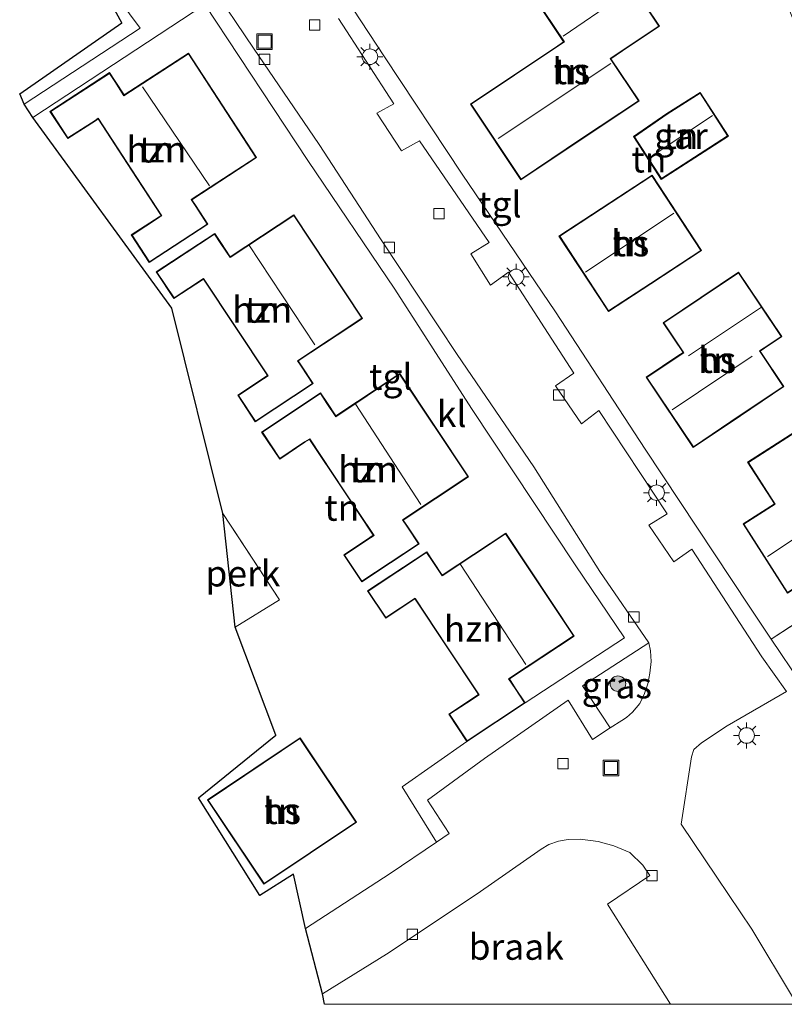
# Model space of a CAD drawing. Units: metres. Extents: x 49949 to 60002, y 424998 to 426338.
# Drawn here: x 55435 to 55509, y 425000 to 425095 of the extents above; entities that cross this region are included whole.
import ezdxf
from ezdxf.enums import TextEntityAlignment as Align

# ---------------------------------------------------------------- set-up
doc = ezdxf.new("R2010")
doc.units = ezdxf.units.M
doc.linetypes.add('IE-TERREINAFSCHEIDING', pattern=[10, 8, -2])
doc.layers.get('0').update_dxf_attribs({"lineweight": 25})
for name, color, linetype, lineweight in [('B-ME-AL-OVERIG-GV-B6', 7, 'BV-GELEIDERAIL', 18), ('B-ME-GR-BOOM-S-B1', 93, 'Continuous', 18), ('B-ME-IE-GRASLAND-GV-B6', 93, 'Continuous', 18), ('B-ME-IE-GRONDWERKLIJN-GROND_INGERICHT-GV-B6', 253, 'Continuous', 18), ('B-ME-IE-GRONDWERKLIJN-GROND_NIETINGERICHT-GV-B6', 253, 'Continuous', 18), ('B-ME-IE-INRICHTINGSELEMENT-S-B1', 253, 'Continuous', 18), ('B-ME-IE-MEUBILAIR_WEGMEUBILAIR-LICHTMAST-S-B1', 8, 'Continuous', 18), ('B-ME-IE-TERREINAFSCHEIDING-RASTERHEKWERK-L-B1', 8, 'IE-TERREINAFSCHEIDING', 18), ('B-ME-KG-KADASTRAAL-DAKRAND-L-B1', 13, 'Continuous', 18), ('B-ME-KG-KADASTRAAL-NOKLIJN-L-B1', 13, 'Continuous', 18), ('B-ME-KG-KADASTRAAL-OPNAMEDTMGRENS-L-B1', 10, 'Continuous', 25), ('B-ME-OG-BEBOUWING-GV-B6', 173, 'Continuous', 18), ('B-ME-VH-VERH_SOORT-KLINKERS-GV-B6', 8, 'IE-TERREINAFSCHEIDING-NATUURLIJK-HOUTWAL', 18), ('B-ME-VH-VERH_SOORT-TEGELS-GV-B6', 8, 'Continuous', 18), ('B-ME-VV-KOLK-S-B1', 8, 'Continuous', 18)]:
    doc.layers.add(name, color=color, linetype=linetype, lineweight=lineweight)
doc.styles.add('NLCS-ISO', font='NLCS-ISO.TTF')
doc.linetypes.add('BV-GELEIDERAIL', pattern='A,10,-3,[108,NLCS.SHX,S=1,R=0,X=0,Y=0],-3', length=16)
doc.linetypes.add('IE-TERREINAFSCHEIDING-NATUURLIJK-HOUTWAL', pattern='A,7,-1.5,[67,NLCS.SHX,S=0.75,R=45,X=0,Y=0],-1.5,7,-1.5,[70,NLCS.SHX,S=0.75,R=0,X=0,Y=0],-1.5', length=20)

# ---------------------------------------------------------------- blocks, each defined once
blk = doc.blocks.new('put')
for p, q in [((0.75, 0.75), (-0.75, 0.75)), ((-0.75, 0.75), (-0.75, -0.75)), ((0.75, -0.75), (0.75, 0.75)), ((-0.75, -0.75), (0.75, -0.75))]:
    blk.add_line(p, q)
blk.add_lwpolyline([(-0.625, 0.625), (0.625, 0.625), (0.625, -0.625), (-0.625, -0.625)], close=True)
blk = doc.blocks.new('boom')
blk.add_hatch(color=256).paths.add_polyline_path([(-0.75, 0, 1), (0.75, 0, 1)])
blk.add_circle((0, 0), 0.75)
blk = doc.blocks.new('kolk')
blk.add_lwpolyline([(-0.5, -0.5), (0.5, -0.5), (0.5, 0.5), (-0.5, 0.5)], close=True)
blk = doc.blocks.new('lantaarnpaal')
for p, q in [((0, 0.75), (0, 1.25)), ((-0.75, 0), (-1.25, 0)), ((-0.884, 0.884), (-0.53, 0.53)), ((0.53, 0.53), (0.884, 0.884)), ((0.75, 0), (1.25, 0)), ((-0.53, -0.53), (-0.884, -0.884)), ((0, -0.75), (0, -1.25)), ((0.53, -0.53), (0.884, -0.884))]:
    blk.add_line(p, q)
blk.add_circle((0, 0), 0.75)

msp = doc.modelspace()

# ---------------------------------------------------------------- linework, layer by layer
at = {"layer": 'B-ME-AL-OVERIG-GV-B6'}
msp.add_polyline3d([(55455.896, 425036.244, 1.081), (55454.691, 425047.195, 1.19), (55460.142, 425038.885, 1.144), (55455.896, 425036.244, 1.081)], dxfattribs=at)
at = {"layer": 'B-ME-IE-GRASLAND-GV-B6'}
msp.add_polyline3d([(55495.655, 425034.759, 0.771), (55495.797, 425033.986, 0.771), (55495.871, 425032.955, 0.817), (55495.754, 425031.851, 0.817), (55495.556, 425030.796, 0.817), (55495.231, 425029.868, 0.817), (55494.763, 425028.91, 0.817), (55494.084, 425028.088, 0.817), (55493.485, 425027.585, 0.817), (55493.056, 425027.3, 0.817), (55491.931, 425026.565, 0.805), (55489.255, 425030.615, 0.93), (55495.655, 425034.759, 0.771)], dxfattribs=at)
at = {"layer": 'B-ME-IE-GRONDWERKLIJN-GROND_INGERICHT-GV-B6'}
for points in [[(55477.96, 425122.093, 0.993), (55487.748, 425107.603, 1.144), (55502.245, 425112.933, 0.922), (55508.288, 425097.696, 0.993), (55516.44, 425077.822, 0.935), (55519.98, 425068.855, 0.997), (55524.913, 425057.203, 0.993), (55527.646, 425050.761, 0.872), (55527.752, 425048.445, 0.854), (55507.413, 425035.099, 0.849), (55505.28, 425038.282, 0.851), (55495.286, 425053.365, 0.872), (55486.687, 425066.575, 0.905), (55477.713, 425079.802, 0.955), (55470.238, 425091.093, 0.909), (55460.399, 425106.078, 0.985), (55468.509, 425111.754, 0.943), (55478.406, 425118.678, 0.947), (55476.715, 425121.209, 0.993), (55477.96, 425122.093, 0.993)], [(55492.542, 425100.237, 1.152), (55485.467, 425095.513, 1.152), (55487.456, 425092.535, 1.152), (55486.885, 425092.153, 1.152), (55478.499, 425086.553, 1.152), (55483.357, 425079.278, 1.152), (55489.214, 425083.189, 1.152), (55494.706, 425086.856, 1.152), (55491.996, 425090.914, 1.152), (55493.104, 425091.655, 1.152), (55496.679, 425094.042, 1.152), (55492.542, 425100.237, 1.152)], [(55452.981, 425096.134, 0.868), (55462.86, 425081.127, 0.847), (55471.242, 425068.755, 0.797), (55478.601, 425057.27, 0.847), (55488.557, 425042.245, 0.817), (55493.296, 425035.218, 0.725), (55483.76, 425028.983, 1.022), (55482.835, 425030.378, 1.022), (55482.238, 425031.278, 1.022), (55488.457, 425035.401, 1.022), (55481.895, 425045.3, 1.022), (55475.793, 425041.255, 1.022), (55474.915, 425042.578, 1.022), (55474.298, 425043.509, 1.022), (55468.616, 425039.743, 1.022), (55470.359, 425037.113, 1.022), (55473.166, 425038.974, 1.022), (55473.18, 425038.952, 1.022), (55476.163, 425034.451, 1.022), (55479.261, 425029.779, 1.022), (55478.633, 425029.363, 1.022), (55476.422, 425027.897, 1.022), (55478.162, 425025.272, 1.022), (55471.928, 425020.909, 1.077), (55475.227, 425015.578, 0.805), (55470.8, 425012.573, 0.784), (55462.664, 425007.298, 0.784), (55461.503, 425012.5, 0.784), (55458.257, 425010.452, 0.784), (55452.37, 425019.845, 0.784), (55459.786, 425025.881, 0.784), (55455.896, 425036.244, 1.081), (55460.142, 425038.885, 1.144), (55454.691, 425047.195, 1.19), (55449.801, 425066.941, 1.19), (55436.437, 425085.257, 0.909), (55452.981, 425096.134, 0.868)], [(55451.406, 425091.453, 1.06), (55445.22, 425087.424, 1.06), (55444.359, 425088.747, 1.06), (55443.822, 425089.571, 1.06), (55438.094, 425085.84, 1.06), (55439.797, 425083.225, 1.06), (55442.452, 425084.936, 1.06), (55442.718, 425085.125, 1.06), (55445.929, 425080.194, 1.06), (55448.769, 425075.833, 1.06), (55448.59, 425075.716, 1.06), (55445.906, 425073.969, 1.06), (55447.631, 425071.321, 1.06), (55453.27, 425074.993, 1.06), (55452.078, 425076.822, 1.06), (55451.733, 425077.352, 1.06), (55457.952, 425081.402, 1.06), (55451.406, 425091.453, 1.06)], [(55494.182, 425083.423, 1.156), (55496.834, 425079.315, 1.156), (55503.287, 425083.481, 1.156), (55500.58, 425087.675, 1.156), (55497.373, 425085.632, 1.156), (55494.182, 425083.423, 1.156)], [(55500.711, 425072.46, 1.123), (55495.951, 425079.722, 1.123), (55487.006, 425073.858, 1.123), (55491.765, 425066.597, 1.123), (55495.84, 425069.268, 1.123), (55500.711, 425072.46, 1.123)], [(55461.526, 425075.918, 1.131), (55455.408, 425071.872, 1.131), (55454.567, 425073.143, 1.131), (55453.922, 425074.12, 1.131), (55448.306, 425070.406, 1.131), (55449.999, 425067.847, 1.131), (55452.843, 425069.727, 1.131), (55458.983, 425060.442, 1.131), (55456.133, 425058.558, 1.131), (55457.825, 425056, 1.131), (55463.395, 425059.684, 1.131), (55462.267, 425061.39, 1.131), (55461.955, 425061.862, 1.131), (55468.124, 425065.942, 1.131), (55461.526, 425075.918, 1.131)], [(55504.263, 425070.402, 0.993), (55497.004, 425065.526, 0.993), (55498.928, 425062.662, 0.993), (55498.44, 425062.334, 0.993), (55495.38, 425060.279, 0.993), (55499.91, 425053.535, 0.993), (55504.451, 425056.586, 0.993), (55508.629, 425059.392, 0.993), (55506.341, 425062.8, 0.993), (55506.757, 425063.079, 0.993), (55508.428, 425064.202, 0.993), (55504.263, 425070.402, 0.993)], [(55471.711, 425060.637, 1.085), (55465.578, 425056.562, 1.085), (55464.753, 425057.804, 1.085), (55464.104, 425058.781, 1.085), (55458.435, 425055.015, 1.085), (55460.172, 425052.399, 1.085), (55462.589, 425054.044, 1.085), (55463.039, 425054.313, 1.085), (55466.333, 425049.354, 1.085), (55469.164, 425045.092, 1.085), (55468.519, 425044.663, 1.085), (55466.321, 425043.203, 1.085), (55468.048, 425040.605, 1.085), (55473.565, 425044.27, 1.085), (55472.478, 425045.906, 1.085), (55472.045, 425046.558, 1.085), (55478.302, 425050.716, 1.085), (55471.711, 425060.637, 1.085)], [(55515.292, 425058.632, 0.972), (55505.139, 425052.111, 0.972), (55507.705, 425048.115, 0.972), (55504.694, 425046.182, 0.972), (55508.964, 425039.535, 0.972), (55513.73, 425042.596, 0.972), (55518.912, 425045.925, 0.972), (55514.948, 425052.097, 0.972), (55515.304, 425052.325, 0.972), (55518.164, 425054.162, 0.972), (55515.292, 425058.632, 0.972)], [(55453.222, 425019.654, 1.026), (55458.651, 425011.543, 1.026), (55467.557, 425017.504, 1.026), (55462.128, 425025.615, 1.026), (55453.222, 425019.654, 1.026)]]:
    msp.add_polyline3d(points, dxfattribs=at)
at = {"layer": 'B-ME-IE-GRONDWERKLIJN-GROND_NIETINGERICHT-GV-B6'}
for points in [[(55510.254, 425030.861, 0.847), (55507.413, 425035.099, 0.849), (55527.752, 425048.445, 0.854)], [(55509.533, 425000.553, 0.721), (55505.533, 425007.215, 0.721), (55502.174, 425012.217, 0.721), (55498.76, 425017.328, 0.721), (55499.73, 425023.788, 0.734), (55499.973, 425024.485, 0.734), (55500.719, 425025.136, 0.734), (55503.159, 425026.767, 0.751), (55508.879, 425030.067, 0.828)], [(55497.7181, 425000, 0.7391), (55464.4787, 425000, 0.6939), (55464.289, 425001.019, 0.692), (55470.446, 425004.829, 0.684), (55479.157, 425010.627, 0.7), (55485.289, 425014.909, 0.713), (55486.038, 425015.371, 0.713), (55486.958, 425015.669, 0.713), (55487.904, 425015.842, 0.713), (55489.032, 425015.871, 0.73), (55490.78, 425015.645, 0.738), (55492.282, 425015.249, 0.738), (55493.818, 425014.6, 0.738), (55495.056, 425013.373, 0.675), (55495.727, 425012.368, 0.675), (55491.665, 425009.62, 0.763), (55497.7181, 425000, 0.7391)]]:
    msp.add_polyline3d(points, dxfattribs=at)
at = {"layer": 'B-ME-IE-TERREINAFSCHEIDING-RASTERHEKWERK-L-B1'}
for p, q in [((55507.413, 425035.099, 0.849), (55527.752, 425048.445, 0.854)), ((55460.142, 425038.885, 1.144), (55454.691, 425047.195, 1.19))]:
    msp.add_line(p, q, dxfattribs=at)
at = {"layer": 'B-ME-KG-KADASTRAAL-DAKRAND-L-B1'}
for p, q in [((55452.857, 425069.796, 6.34), (55450.013, 425067.916, 3.723)), ((55459.052, 425060.428, 6.34), (55452.857, 425069.796, 6.34))]:
    msp.add_line(p, q, dxfattribs=at)
for points in [[(55489.186, 425083.231, 4.467), (55483.371, 425079.347, 4.467), (55478.568, 425086.539, 4.446), (55486.913, 425092.111, 4.45), (55487.525, 425092.521, 6.302), (55485.536, 425095.499, 3.572), (55492.528, 425100.168, 3.572), (55496.61, 425094.056, 3.899), (55493.076, 425091.697, 3.899), (55491.927, 425090.928, 8.096), (55494.637, 425086.87, 4.492), (55489.186, 425083.231, 4.467)], [(55445.971, 425080.221, 6.373), (55442.731, 425085.196, 6.486), (55442.424, 425084.977, 3.769), (55439.812, 425083.294, 3.769), (55438.163, 425085.825, 3.802), (55443.807, 425089.502, 3.802), (55444.317, 425088.72, 3.802), (55445.205, 425087.355, 8.393), (55451.391, 425091.384, 6.424), (55457.883, 425081.417, 6.478), (55451.664, 425077.367, 8.727), (55452.036, 425076.795, 3.836), (55453.201, 425075.008, 3.836), (55447.646, 425071.39, 3.836), (55445.975, 425073.954, 3.836), (55448.617, 425075.674, 3.836), (55448.838, 425075.818, 6.461), (55445.971, 425080.221, 6.373)], [(55497.4, 425085.59, 3.372), (55500.565, 425087.606, 3.372), (55503.218, 425083.496, 3.71), (55496.849, 425079.384, 3.71), (55494.25, 425083.409, 3.673), (55497.4, 425085.59, 3.372)], [(55495.813, 425069.31, 3.911), (55491.779, 425066.666, 3.911), (55487.075, 425073.844, 3.911), (55495.937, 425079.653, 3.911), (55500.642, 425072.474, 3.911), (55495.813, 425069.31, 3.911)], [(55450.013, 425067.916, 3.723), (55448.375, 425070.392, 3.723), (55453.908, 425074.051, 3.723), (55454.525, 425073.115, 3.723), (55455.394, 425071.803, 8.305), (55461.512, 425075.849, 6.959), (55468.055, 425065.956, 6.842), (55461.886, 425061.876, 8.748), (55462.225, 425061.362, 3.819), (55463.326, 425059.698, 3.765), (55457.839, 425056.069, 3.765), (55456.202, 425058.544, 3.765), (55458.615, 425060.138, 3.765), (55459.052, 425060.428, 6.34)], [(55504.423, 425056.628, 4.651), (55499.924, 425053.604, 4.651), (55495.449, 425060.265, 4.618), (55498.468, 425062.292, 4.618), (55498.997, 425062.648, 6.516), (55497.073, 425065.512, 3.882), (55504.249, 425070.333, 3.873), (55508.359, 425064.216, 4.588), (55506.729, 425063.121, 4.588), (55506.272, 425062.814, 6.938), (55508.56, 425059.406, 4.68), (55504.423, 425056.628, 4.651)], [(55466.375, 425049.382, 6.599), (55463.054, 425054.38, 6.599), (55462.562, 425054.086, 3.79), (55460.186, 425052.469, 3.79), (55458.504, 425055.001, 3.79), (55464.09, 425058.712, 3.79), (55464.711, 425057.776, 3.79), (55465.564, 425056.493, 8.234), (55471.697, 425060.568, 6.674), (55478.233, 425050.73, 6.674), (55471.976, 425046.572, 8.673), (55472.436, 425045.878, 3.802), (55473.496, 425044.284, 3.802), (55468.062, 425040.674, 3.802), (55466.39, 425043.189, 3.802), (55468.547, 425044.621, 3.802), (55469.233, 425045.078, 6.373), (55466.375, 425049.382, 6.599)], [(55513.703, 425042.638, 3.698), (55508.979, 425039.604, 3.698), (55504.763, 425046.167, 3.698), (55507.774, 425048.1, 3.698), (55505.208, 425052.096, 3.702), (55515.277, 425058.563, 3.832), (55518.095, 425054.177, 3.832), (55515.277, 425052.367, 3.832), (55514.879, 425052.112, 4.262), (55518.843, 425045.94, 3.819), (55513.703, 425042.638, 3.698)], [(55476.205, 425034.479, 6.553), (55473.222, 425038.979, 6.545), (55473.181, 425039.044, 3.681), (55470.373, 425037.182, 3.706), (55468.685, 425039.729, 3.706), (55474.284, 425043.44, 3.706), (55474.873, 425042.55, 3.706), (55475.779, 425041.186, 8.159), (55481.881, 425045.231, 6.67), (55488.388, 425035.415, 6.599), (55482.169, 425031.292, 8.719), (55482.793, 425030.35, 3.873), (55483.691, 425028.997, 3.836), (55478.176, 425025.341, 3.836), (55476.491, 425027.883, 3.836), (55478.661, 425029.321, 3.836), (55479.33, 425029.765, 6.528), (55476.205, 425034.479, 6.553)], [(55453.292, 425019.6401, 6.854), (55462.114, 425025.546, 6.854), (55467.488, 425017.518, 6.854), (55458.665, 425011.612, 6.854), (55453.292, 425019.6401, 6.854)]]:
    msp.add_polyline3d(points, dxfattribs=at)
at = {"layer": 'B-ME-KG-KADASTRAAL-NOKLIJN-L-B1'}
for p, q in [((55494.116, 425097.667, 6.127), (55487.422, 425093.084, 6.127)), ((55481.179, 425083.257, 8.384), (55491.998, 425090.467, 8.384)), ((55453.434, 425078.678, 10.383), (55446.97, 425088.221, 10.383)), ((55501.77, 425085.444, 6.164), (55495.636, 425081.366, 6.164)), ((55489.541, 425070.384, 8.435), (55498.032, 425076.053, 8.435)), ((55463.559, 425063.416, 10.178), (55457.215, 425073.018, 10.178)), ((55499.459, 425062.341, 7.281), (55506.478, 425067.033, 7.281)), ((55497.872, 425057.155, 7.954), (55505.558, 425062.298, 7.954)), ((55467.407, 425057.765, 10.178), (55473.719, 425048.041, 10.178)), ((55507.061, 425043.059, 8.146), (55516.619, 425049.417, 8.146)), ((55477.557, 425042.275, 10.337), (55483.832, 425032.664, 10.341))]:
    msp.add_line(p, q, dxfattribs=at)
at = {"layer": 'B-ME-KG-KADASTRAAL-OPNAMEDTMGRENS-L-B1'}
msp.add_polyline3d([(55464.4787, 425000, 0.6939), (55464.289, 425001.019, 0.692), (55462.664, 425007.298, 0.784), (55461.503, 425012.5, 0.784), (55458.257, 425010.452, 0.784), (55452.37, 425019.845, 0.784), (55459.786, 425025.881, 0.784), (55455.896, 425036.244, 1.081), (55454.691, 425047.195, 1.19), (55449.801, 425066.941, 1.19), (55436.437, 425085.257, 0.909), (55435.599, 425086.555, 0.905), (55435.183, 425087.539, 0.905), (55444.982, 425094.373, 0.905), (55442.576, 425098.823, 0.851)], dxfattribs=at)
at = {"layer": 'B-ME-OG-BEBOUWING-GV-B6'}
for points in [[(55489.214, 425083.189, 1.152), (55483.357, 425079.278, 1.152), (55478.499, 425086.553, 1.152), (55486.885, 425092.153, 1.152), (55487.456, 425092.535, 1.152), (55485.467, 425095.513, 1.152), (55492.542, 425100.237, 1.152), (55496.679, 425094.042, 1.152), (55493.104, 425091.655, 1.152), (55491.996, 425090.914, 1.152), (55494.706, 425086.856, 1.152), (55489.214, 425083.189, 1.152)], [(55445.929, 425080.194, 1.06), (55442.718, 425085.125, 1.06), (55442.452, 425084.936, 1.06), (55439.797, 425083.225, 1.06), (55438.094, 425085.84, 1.06), (55443.822, 425089.571, 1.06), (55444.359, 425088.747, 1.06), (55445.22, 425087.424, 1.06), (55451.406, 425091.453, 1.06), (55457.952, 425081.402, 1.06), (55451.733, 425077.352, 1.06), (55452.078, 425076.822, 1.06), (55453.27, 425074.993, 1.06), (55447.631, 425071.321, 1.06), (55445.906, 425073.969, 1.06), (55448.59, 425075.716, 1.06), (55448.769, 425075.833, 1.06), (55445.929, 425080.194, 1.06)], [(55497.373, 425085.632, 1.156), (55500.58, 425087.675, 1.156), (55503.287, 425083.481, 1.156), (55496.834, 425079.315, 1.156), (55494.182, 425083.423, 1.156), (55497.373, 425085.632, 1.156)], [(55495.84, 425069.268, 1.123), (55491.765, 425066.597, 1.123), (55487.006, 425073.858, 1.123), (55495.951, 425079.722, 1.123), (55500.711, 425072.46, 1.123), (55495.84, 425069.268, 1.123)], [(55449.999, 425067.847, 1.131), (55448.306, 425070.406, 1.131), (55453.922, 425074.12, 1.131), (55454.567, 425073.143, 1.131), (55455.408, 425071.872, 1.131), (55461.526, 425075.918, 1.131), (55468.124, 425065.942, 1.131), (55461.955, 425061.862, 1.131), (55462.267, 425061.39, 1.131), (55463.395, 425059.684, 1.131), (55457.825, 425056, 1.131), (55456.133, 425058.558, 1.131), (55458.983, 425060.442, 1.131), (55452.843, 425069.727, 1.131), (55449.999, 425067.847, 1.131)], [(55504.451, 425056.586, 0.993), (55499.91, 425053.535, 0.993), (55495.38, 425060.279, 0.993), (55498.44, 425062.334, 0.993), (55498.928, 425062.662, 0.993), (55497.004, 425065.526, 0.993), (55504.263, 425070.402, 0.993), (55508.428, 425064.202, 0.993), (55506.757, 425063.079, 0.993), (55506.341, 425062.8, 0.993), (55508.629, 425059.392, 0.993), (55504.451, 425056.586, 0.993)], [(55466.333, 425049.354, 1.085), (55463.039, 425054.313, 1.085), (55462.589, 425054.044, 1.085), (55460.172, 425052.399, 1.085), (55458.435, 425055.015, 1.085), (55464.104, 425058.781, 1.085), (55464.753, 425057.804, 1.085), (55465.578, 425056.562, 1.085), (55471.711, 425060.637, 1.085), (55478.302, 425050.716, 1.085), (55472.045, 425046.558, 1.085), (55472.478, 425045.906, 1.085), (55473.565, 425044.27, 1.085), (55468.048, 425040.605, 1.085), (55466.321, 425043.203, 1.085), (55468.519, 425044.663, 1.085), (55469.164, 425045.092, 1.085), (55466.333, 425049.354, 1.085)], [(55513.73, 425042.596, 0.972), (55508.964, 425039.535, 0.972), (55504.694, 425046.182, 0.972), (55507.705, 425048.115, 0.972), (55505.139, 425052.111, 0.972), (55515.292, 425058.632, 0.972), (55518.164, 425054.162, 0.972), (55515.304, 425052.325, 0.972), (55514.948, 425052.097, 0.972), (55518.912, 425045.925, 0.972), (55513.73, 425042.596, 0.972)], [(55483.76, 425028.983, 1.022), (55478.162, 425025.272, 1.022), (55476.422, 425027.897, 1.022), (55478.633, 425029.363, 1.022), (55479.261, 425029.779, 1.022), (55476.163, 425034.451, 1.022), (55473.18, 425038.952, 1.022), (55473.166, 425038.974, 1.022), (55470.359, 425037.113, 1.022), (55468.616, 425039.743, 1.022), (55474.298, 425043.509, 1.022), (55474.915, 425042.578, 1.022), (55475.793, 425041.255, 1.022), (55481.895, 425045.3, 1.022), (55488.457, 425035.401, 1.022), (55482.238, 425031.278, 1.022), (55482.835, 425030.378, 1.022), (55483.76, 425028.983, 1.022)], [(55453.222, 425019.654, 1.026), (55462.128, 425025.615, 1.026), (55467.557, 425017.504, 1.026), (55458.651, 425011.543, 1.026), (55453.222, 425019.654, 1.026)]]:
    msp.add_polyline3d(points, dxfattribs=at)
at = {"layer": 'B-ME-VH-VERH_SOORT-KLINKERS-GV-B6'}
for points in [[(55444.701, 425096.633, 0.93), (55446.773, 425093.848, 0.939), (55435.599, 425086.555, 0.905), (55435.183, 425087.539, 0.905), (55444.982, 425094.373, 0.905), (55442.576, 425098.823, 0.851)], [(55509.8514, 425000, 0.7154), (55497.7181, 425000, 0.7391), (55491.665, 425009.62, 0.763), (55495.727, 425012.368, 0.675), (55495.056, 425013.373, 0.675), (55493.818, 425014.6, 0.738), (55492.282, 425015.249, 0.738), (55490.78, 425015.645, 0.738), (55489.032, 425015.871, 0.73), (55487.904, 425015.842, 0.713), (55486.958, 425015.669, 0.713), (55486.038, 425015.371, 0.713), (55485.289, 425014.909, 0.713), (55479.157, 425010.627, 0.7), (55470.446, 425004.829, 0.684), (55464.289, 425001.019, 0.692), (55462.664, 425007.298, 0.784), (55470.8, 425012.573, 0.784), (55475.227, 425015.578, 0.805), (55476.451, 425016.419, 0.805), (55474.38, 425019.614, 0.918), (55479.858, 425023.62, 0.876), (55487.899, 425029.236, 0.826), (55490.214, 425025.454, 0.767), (55491.931, 425026.565, 0.805), (55493.056, 425027.3, 0.817), (55493.485, 425027.585, 0.817), (55494.084, 425028.088, 0.817), (55494.763, 425028.91, 0.817), (55495.231, 425029.868, 0.817), (55495.556, 425030.796, 0.817), (55495.754, 425031.851, 0.817), (55495.871, 425032.955, 0.817), (55495.797, 425033.986, 0.771), (55495.655, 425034.759, 0.771), (55490.939, 425041.623, 0.872), (55484.601, 425051.669, 0.822), (55477.21, 425062.488, 0.822), (55469.917, 425073.495, 0.805), (55463.965, 425082.654, 0.792), (55457.637, 425091.916, 0.872), (55453.456, 425098.163, 0.868)], [(55465.818, 425094.769, 0.784), (55471.13, 425086.563, 0.805), (55469.503, 425085.661, 0.805), (55471.889, 425082.052, 0.755), (55473.611, 425083.014, 0.759), (55480.288, 425073.244, 0.83), (55478.547, 425072.148, 0.784), (55480.418, 425069.136, 0.788), (55482.163, 425070.398, 0.801), (55488.434, 425060.672, 0.792), (55486.676, 425059.46, 0.713), (55489.174, 425055.818, 0.663), (55490.839, 425057.076, 0.751), (55497.393, 425047.167, 0.771), (55495.652, 425046.072, 0.771), (55498.032, 425042.531, 0.771), (55499.764, 425043.747, 0.771), (55506.512, 425033.417, 0.721), (55508.879, 425030.067, 0.828), (55503.159, 425026.767, 0.751), (55500.719, 425025.136, 0.734), (55499.973, 425024.485, 0.734), (55499.73, 425023.788, 0.734), (55498.76, 425017.328, 0.721), (55502.174, 425012.217, 0.721), (55505.533, 425007.215, 0.721), (55509.533, 425000.553, 0.721)]]:
    msp.add_polyline3d(points, dxfattribs=at)
at = {"layer": 'B-ME-VH-VERH_SOORT-TEGELS-GV-B6'}
for points in [[(55475.139, 425120.386, 0.993), (55476.715, 425121.209, 0.993), (55478.406, 425118.678, 0.947), (55468.509, 425111.754, 0.943), (55460.399, 425106.078, 0.985), (55470.238, 425091.093, 0.909), (55477.713, 425079.802, 0.955), (55486.687, 425066.575, 0.905), (55495.286, 425053.365, 0.872), (55505.28, 425038.282, 0.851), (55507.413, 425035.099, 0.849), (55510.254, 425030.861, 0.847)], [(55453.456, 425098.163, 0.868), (55457.637, 425091.916, 0.872), (55463.965, 425082.654, 0.792), (55469.917, 425073.495, 0.805), (55477.21, 425062.488, 0.822), (55484.601, 425051.669, 0.822), (55490.939, 425041.623, 0.872), (55495.655, 425034.759, 0.771), (55489.255, 425030.615, 0.93), (55491.931, 425026.565, 0.805), (55490.214, 425025.454, 0.767), (55487.899, 425029.236, 0.826), (55479.858, 425023.62, 0.876), (55474.38, 425019.614, 0.918), (55476.451, 425016.419, 0.805), (55475.227, 425015.578, 0.805), (55471.928, 425020.909, 1.077), (55478.162, 425025.272, 1.022), (55483.76, 425028.983, 1.022)], [(55483.76, 425028.983, 1.022), (55493.296, 425035.218, 0.725), (55488.557, 425042.245, 0.817), (55478.601, 425057.27, 0.847), (55471.242, 425068.755, 0.797), (55462.86, 425081.127, 0.847), (55452.981, 425096.134, 0.868), (55436.437, 425085.257, 0.909), (55435.599, 425086.555, 0.905), (55446.773, 425093.848, 0.939), (55444.701, 425096.633, 0.93)], [(55508.879, 425030.067, 0.828), (55506.512, 425033.417, 0.721), (55499.764, 425043.747, 0.771), (55498.032, 425042.531, 0.771), (55495.652, 425046.072, 0.771), (55497.393, 425047.167, 0.771), (55490.839, 425057.076, 0.751), (55489.174, 425055.818, 0.663), (55486.676, 425059.46, 0.713), (55488.434, 425060.672, 0.792), (55482.163, 425070.398, 0.801), (55480.418, 425069.136, 0.788), (55478.547, 425072.148, 0.784), (55480.288, 425073.244, 0.83), (55473.611, 425083.014, 0.759), (55471.889, 425082.052, 0.755), (55469.503, 425085.661, 0.805), (55471.13, 425086.563, 0.805), (55465.818, 425094.769, 0.784)]]:
    msp.add_polyline3d(points, dxfattribs=at)

# ---------------------------------------------------------------- block references
at = {"layer": 'B-ME-GR-BOOM-S-B1', "rotation": 90}
msp.add_blockref('boom', (55492.675, 425030.826, 0.922), dxfattribs=at)
at = {"layer": 'B-ME-IE-INRICHTINGSELEMENT-S-B1', "rotation": 90}
for p in [(55458.71, 425092.549, 0.709), (55492.004, 425022.714, 0.776)]:
    msp.add_blockref('put', p, dxfattribs=at)
at = {"layer": 'B-ME-IE-MEUBILAIR_WEGMEUBILAIR-LICHTMAST-S-B1', "rotation": 90}
for p in [(55468.84, 425091.105, 0.872), (55482.882, 425069.934, 0.855), (55496.391, 425049.19, 0.813), (55505.044, 425025.844, 0.876)]:
    msp.add_blockref('lantaarnpaal', p, dxfattribs=at)
at = {"layer": 'B-ME-VV-KOLK-S-B1', "rotation": 90}
for p in [(55463.519, 425094.157, 0.709), (55458.705, 425090.844, 0.734), (55475.487, 425076.025, 0.667), (55470.697, 425072.764, 0.671), (55486.991, 425058.58, 0.621), (55494.202, 425037.249, 0.717), (55487.388, 425023.145, 0.717), (55495.953, 425012.361, 0.705), (55472.906, 425006.731, 0.617)]:
    msp.add_blockref('kolk', p, dxfattribs=at)

# ---------------------------------------------------------------- texts
at = {"layer": 'B-ME-AL-OVERIG-GV-B6', "ltscale": 0.2, "style": 'NLCS-ISO'}
msp.add_text('perk', height=2.5, dxfattribs=at).set_placement((55456.6314, 425041.4247), align=Align.MIDDLE_CENTER)
at = {"layer": 'B-ME-IE-GRASLAND-GV-B6', "ltscale": 0.2, "style": 'NLCS-ISO'}
msp.add_text('gras', height=2.5, dxfattribs=at).set_placement((55492.563, 425030.662), align=Align.MIDDLE_CENTER)
at = {"layer": 'B-ME-IE-GRONDWERKLIJN-GROND_INGERICHT-GV-B6', "ltscale": 0.2, "style": 'NLCS-ISO'}
for p in [(55488.1929, 425089.709), (55498.7274, 425083.4915), (55448.32, 425082.1867), (55495.6532, 425081.224), (55493.8584, 425073.1594), (55458.4886, 425066.7799), (55502.2112, 425061.9441), (55468.6565, 425051.4339), (55466.1295, 425047.7404), (55460.3895, 425018.579)]:
    msp.add_text('tn', height=2.5, dxfattribs=at).set_placement(p, align=Align.MIDDLE_CENTER)
at = {"layer": 'B-ME-IE-GRONDWERKLIJN-GROND_NIETINGERICHT-GV-B6', "ltscale": 0.2, "style": 'NLCS-ISO'}
msp.add_text('braak', height=2.5, dxfattribs=at).set_placement((55482.9006, 425005.532), align=Align.MIDDLE_CENTER)
at = {"layer": 'B-ME-OG-BEBOUWING-GV-B6', "ltscale": 0.2, "style": 'NLCS-ISO'}
for s, p in [('hs', (55488.1929, 425089.709)), ('hzn', (55448.32, 425082.1867)), ('gar', (55498.7274, 425083.4915)), ('hs', (55493.8584, 425073.1594)), ('hzn', (55458.4886, 425066.7799)), ('hs', (55502.2112, 425061.9441)), ('hzn', (55468.6565, 425051.4339)), ('hzn', (55478.8162, 425036.108)), ('hs', (55460.3895, 425018.579))]:
    msp.add_text(s, height=2.5, dxfattribs=at).set_placement(p, align=Align.MIDDLE_CENTER)
at = {"layer": 'B-ME-VH-VERH_SOORT-KLINKERS-GV-B6', "ltscale": 0.2, "style": 'NLCS-ISO'}
msp.add_text('kl', height=2.5, dxfattribs=at).set_placement((55476.6939, 425056.7559), align=Align.MIDDLE_CENTER)
at = {"layer": 'B-ME-VH-VERH_SOORT-TEGELS-GV-B6', "ltscale": 0.2, "style": 'NLCS-ISO'}
for p in [(55481.3302, 425076.9037), (55470.8452, 425060.3345)]:
    msp.add_text('tgl', height=2.5, dxfattribs=at).set_placement(p, align=Align.MIDDLE_CENTER)

doc.saveas('drawing.dxf')
